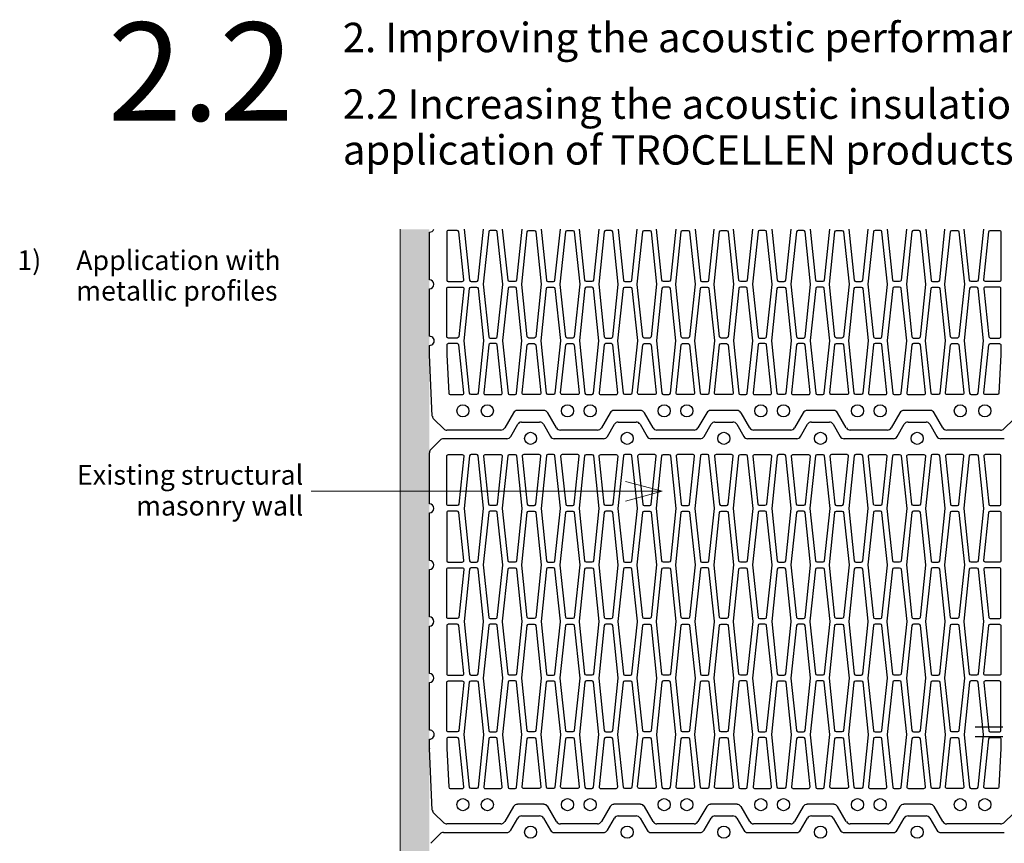
# Paper-space layout '2.2 Tervlap' of a CAD drawing. Extents: x 5 to 205, y 5 to 292.
# Drawn here: x 9 to 110, y 195 to 279 of the extents above; entities that cross this region are included whole.
import ezdxf
from ezdxf.xclip import XClip

# ---------------------------------------------------------------- set-up
doc = ezdxf.new("R2010")
doc.units = 0
doc.header["$MEASUREMENT"] = 0
doc.header["$XCLIPFRAME"] = 0
doc.linetypes.add('Szaggatott', pattern=[5.644444, 2.822222, -2.822222])
for name, color, linetype in [('load-bearing', 7, 'Continuous'), ('plaster', 7, 'Continuous'), ('separation wall', 7, 'Continuous'), ('text', 7, 'Continuous')]:
    doc.layers.add(name, color=color, linetype=linetype)
doc.styles.add('ELKÉSZÜLT_STÍLUS_1', font='arial.ttf')
doc.styles.add('ELKÉSZÜLT_STÍLUS_3', font='arial.ttf')

# ---------------------------------------------------------------- blocks, each defined once
blk = doc.blocks.new('Rajz_2_2', base_point=(-2040.69, 834.21))
at = {"layer": 'plaster', "linetype": 'Continuous', "lineweight": 20, "true_color": 0x029e21}
h = blk.add_hatch(dxfattribs=at)
h.set_pattern_fill('KÖNNYŰBETON_0002', color=104, style=0, pattern_type=2)
h.set_pattern_definition([(0, (-2040.686, 834.207), (0, 7.79423), [0.4875, -4.0125]), (0, (-2038.436, 838.1044), (0, 7.79423), [0.4875, -4.0125]), (60, (-2040.686, 834.207), (-6.75, 3.897114), [0.4875, -4.0125]), (60, (-2036.186, 834.207), (-6.75, 3.897114), [0.4875, -4.0125]), (120, (-2040.198, 834.207), (6.75, 3.897114), [0.4875, -4.0125]), (120, (-2035.698, 834.207), (6.75, 3.897114), [0.4875, -4.0125]), (0, (-2040.6857, 834.9573), (0, 1.5), [0, -1.5, 0, -2.25]), (45, (-2039.9357, 834.9573), (-1.0606602, 1.0606602), [0, -1.125, 0, -1.875])])
h.paths.add_polyline_path([(50.97, 257.56), (47.97, 257.56), (47.97, 141.74), (50.97, 141.74)], flags=0)
at = {"layer": 'load-bearing', "linetype": 'Continuous'}
for p, q in [((50.97, 252.42), (50.97, 257.25)), ((50.97, 246.65), (50.97, 251.49)), ((50.97, 244.81), (50.97, 245.73)), ((51.26, 238.51), (50.97, 244.78)), ((59.53, 238.87), (58.64, 237.33)), ((62.62, 239.1), (59.93, 239.1)), ((63.91, 237.33), (63.02, 238.87)), ((69.37, 238.87), (68.49, 237.33)), ((72.47, 239.1), (69.77, 239.1)), ((73.75, 237.33), (72.87, 238.87)), ((79.22, 238.87), (78.33, 237.33)), ((80.97, 239.1), (79.62, 239.1)), ((82.31, 239.1), (80.97, 239.1)), ((83.6, 237.33), (82.72, 238.87)), ((89.06, 238.87), (88.18, 237.33)), ((92.16, 239.1), (89.46, 239.1)), ((93.44, 237.33), (92.56, 238.87)), ((98.91, 238.87), (98.03, 237.33)), ((102.01, 239.1), (99.31, 239.1)), ((103.29, 237.33), (102.41, 238.87)), ((52.43, 237.23), (51.41, 238.2)), ((60.36, 237.92), (62.19, 237.92)), ((70.21, 237.92), (72.03, 237.92)), ((80.06, 237.92), (80.97, 237.92)), ((80.97, 237.92), (81.88, 237.92)), ((89.9, 237.92), (91.72, 237.92)), ((99.75, 237.92), (101.57, 237.92)), ((110.52, 238.2), (109.49, 237.23)), ((58.24, 237.1), (52.75, 237.1)), ((59.25, 236.46), (59.96, 237.69)), ((62.58, 237.69), (63.29, 236.46)), ((68.09, 237.1), (64.31, 237.1)), ((69.1, 236.46), (69.81, 237.69)), ((72.43, 237.69), (73.14, 236.46)), ((77.93, 237.1), (74.15, 237.1)), ((78.95, 236.46), (79.66, 237.69)), ((82.28, 237.69), (82.99, 236.46)), ((87.78, 237.1), (84, 237.1)), ((88.79, 236.46), (89.5, 237.69)), ((92.12, 237.69), (92.83, 236.46)), ((97.63, 237.1), (93.85, 237.1)), ((98.64, 236.46), (99.35, 237.69)), ((101.97, 237.69), (102.68, 236.46)), ((109.17, 237.1), (103.69, 237.1)), ((51.1, 235.13), (52.06, 236.09)), ((52.39, 236.23), (58.85, 236.23)), ((63.69, 236.23), (68.7, 236.23)), ((73.54, 236.23), (78.55, 236.23)), ((83.39, 236.23), (88.39, 236.23)), ((93.23, 236.23), (98.24, 236.23)), ((103.08, 236.23), (109.54, 236.23)), ((50.97, 229.6), (50.97, 234.8)), ((50.97, 223.83), (50.97, 228.67)), ((50.97, 218.07), (50.97, 222.91)), ((50.97, 212.31), (50.97, 217.15)), ((50.97, 206.55), (50.97, 211.39)), ((50.97, 204.7), (50.97, 205.63)), ((51.26, 198.41), (50.97, 204.68)), ((59.53, 198.76), (58.64, 197.23)), ((62.62, 199), (59.93, 199)), ((63.91, 197.23), (63.02, 198.76)), ((69.37, 198.76), (68.49, 197.23)), ((72.47, 199), (69.77, 199)), ((73.75, 197.23), (72.87, 198.76)), ((79.22, 198.76), (78.33, 197.23)), ((80.97, 199), (79.62, 199)), ((82.31, 199), (80.97, 199)), ((83.6, 197.23), (82.72, 198.76)), ((89.06, 198.76), (88.18, 197.23)), ((92.16, 199), (89.46, 199)), ((93.44, 197.23), (92.56, 198.76)), ((98.91, 198.76), (98.03, 197.23)), ((102.01, 199), (99.31, 199)), ((103.29, 197.23), (102.41, 198.76)), ((52.43, 197.12), (51.41, 198.1)), ((60.36, 197.81), (62.19, 197.81)), ((70.21, 197.81), (72.03, 197.81)), ((80.06, 197.81), (80.97, 197.81)), ((80.97, 197.81), (81.88, 197.81)), ((89.9, 197.81), (91.72, 197.81)), ((99.75, 197.81), (101.57, 197.81)), ((110.52, 198.1), (109.49, 197.12)), ((58.24, 197), (52.75, 197)), ((59.25, 196.35), (59.96, 197.58)), ((62.58, 197.58), (63.29, 196.35)), ((68.09, 197), (64.31, 197)), ((69.1, 196.35), (69.81, 197.58)), ((72.43, 197.58), (73.14, 196.35)), ((77.93, 197), (74.15, 197)), ((78.95, 196.35), (79.66, 197.58)), ((82.28, 197.58), (82.99, 196.35)), ((87.78, 197), (84, 197)), ((88.79, 196.35), (89.5, 197.58)), ((92.12, 197.58), (92.83, 196.35)), ((97.63, 197), (93.85, 197)), ((98.64, 196.35), (99.35, 197.58)), ((101.97, 197.58), (102.68, 196.35)), ((109.17, 197), (103.69, 197)), ((51.1, 195.03), (52.06, 195.99)), ((52.39, 196.12), (58.85, 196.12)), ((63.69, 196.12), (68.7, 196.12)), ((73.54, 196.12), (78.55, 196.12)), ((83.39, 196.12), (88.39, 196.12)), ((93.23, 196.12), (98.24, 196.12)), ((103.08, 196.12), (109.54, 196.12))]:
    blk.add_line(p, q, dxfattribs=at)
at = {"layer": 'load-bearing', "linetype": 'Continuous', "flags": 128}
for points in [[(52.74, 257.28), (52.74, 252.39, 0.414214), (52.89, 252.24), (54.32, 252.24, 0.445229), (54.48, 252.41), (53.96, 257.29, 0.383864), (53.81, 257.43), (52.89, 257.43, 0.414214)], [(57.17, 246.48), (57.73, 246.48, 0.383864), (57.88, 246.61), (58.44, 251.94), (58.44, 251.97), (57.88, 257.29, 0.383864), (57.73, 257.43), (57.17, 257.43, 0.383864), (57.02, 257.29), (56.46, 251.95), (57.02, 246.61, 0.383864)], [(61.65, 246.48), (61.09, 246.48, -0.383864), (60.94, 246.61), (60.38, 251.94), (60.38, 251.97), (60.94, 257.29, -0.383864), (61.09, 257.43), (61.65, 257.43, -0.383864), (61.8, 257.29), (62.36, 251.95), (61.8, 246.61, -0.383864)], [(65.57, 246.48), (65.01, 246.48, -0.383864), (64.86, 246.61), (64.3, 251.94), (64.3, 251.97), (64.86, 257.29, -0.383864), (65.01, 257.43), (65.57, 257.43, -0.383864), (65.72, 257.29), (66.28, 251.95), (65.72, 246.61, -0.383864)], [(68.93, 246.48), (69.49, 246.48, 0.383864), (69.64, 246.61), (70.2, 251.94), (70.2, 251.97), (69.64, 257.29, 0.383864), (69.49, 257.43), (68.93, 257.43, 0.383864), (68.78, 257.29), (68.22, 251.95), (68.78, 246.61, 0.383864)], [(73.41, 246.48), (72.85, 246.48, -0.383864), (72.7, 246.61), (72.14, 251.94), (72.14, 251.97), (72.7, 257.29, -0.383864), (72.85, 257.43), (73.41, 257.43, -0.383864), (73.56, 257.29), (74.12, 251.95), (73.56, 246.61, -0.383864)], [(77.33, 246.48), (76.77, 246.48, -0.383864), (76.62, 246.61), (76.06, 251.94), (76.06, 251.97), (76.62, 257.29, -0.383864), (76.77, 257.43), (77.33, 257.43, -0.383864), (77.48, 257.29), (78.04, 251.95), (77.48, 246.61, -0.383864)], [(81.25, 246.48), (80.69, 246.48, -0.383864), (80.53, 246.61), (79.98, 251.94), (79.98, 251.97), (80.53, 257.29, -0.383864), (80.69, 257.43), (81.25, 257.43, -0.383864), (81.4, 257.29), (81.96, 251.95), (81.4, 246.61, -0.383864)], [(84.61, 246.48), (85.16, 246.48, 0.383864), (85.32, 246.61), (85.88, 251.94), (85.88, 251.97), (85.32, 257.29, 0.383864), (85.16, 257.43), (84.61, 257.43, 0.383864), (84.45, 257.29), (83.89, 251.95), (84.45, 246.61, 0.383864)], [(88.53, 246.48), (89.08, 246.48, 0.383864), (89.24, 246.61), (89.8, 251.94), (89.8, 251.97), (89.24, 257.29, 0.383864), (89.08, 257.43), (88.53, 257.43, 0.383864), (88.37, 257.29), (87.81, 251.95), (88.37, 246.61, 0.383864)], [(93, 246.48), (92.45, 246.48, -0.383864), (92.29, 246.61), (91.73, 251.94), (91.73, 251.97), (92.29, 257.29, -0.383864), (92.45, 257.43), (93, 257.43, -0.383864), (93.16, 257.29), (93.72, 251.95), (93.16, 246.61, -0.383864)], [(96.37, 246.48), (96.92, 246.48, 0.383864), (97.08, 246.61), (97.64, 251.94), (97.64, 251.97), (97.08, 257.29, 0.383864), (96.92, 257.43), (96.37, 257.43, 0.383864), (96.21, 257.29), (95.65, 251.95), (96.21, 246.61, 0.383864)], [(100.29, 246.48), (100.84, 246.48, 0.383864), (101, 246.61), (101.55, 251.94), (101.55, 251.97), (101, 257.29, 0.383864), (100.84, 257.43), (100.29, 257.43, 0.383864), (100.13, 257.29), (99.57, 251.95), (100.13, 246.61, 0.383864)], [(104.76, 246.48), (104.2, 246.48, -0.383864), (104.05, 246.61), (103.49, 251.94), (103.49, 251.97), (104.05, 257.29, -0.383864), (104.2, 257.43), (104.76, 257.43, -0.383864), (104.91, 257.29), (105.48, 251.95), (104.91, 246.61, -0.383864)], [(109.2, 257.28), (109.2, 252.39, -0.414214), (109.04, 252.24), (107.61, 252.24, -0.445229), (107.46, 252.41), (107.97, 257.29, -0.383864), (108.12, 257.43), (109.04, 257.43, -0.414214)], [(52.74, 246.63), (52.74, 251.52, -0.414214), (52.89, 251.67), (54.32, 251.67, -0.445229), (54.48, 251.5), (53.96, 246.61, -0.383864), (53.81, 246.48), (52.89, 246.48, -0.414214)], [(55.21, 251.67), (55.77, 251.67, -0.383864), (55.92, 251.53), (56.48, 246.21), (56.48, 246.18), (55.92, 240.85, -0.383864), (55.77, 240.72), (55.21, 240.72, -0.383864), (55.06, 240.85), (54.5, 246.19), (55.06, 251.53, -0.383864)], [(59.69, 251.67), (59.13, 251.67, 0.383864), (58.98, 251.53), (58.42, 246.21), (58.42, 246.18), (58.98, 240.85, 0.383864), (59.13, 240.72), (59.69, 240.72, 0.383864), (59.84, 240.85), (60.4, 246.19), (59.84, 251.53, 0.383864)], [(63.05, 251.67), (63.61, 251.67, -0.383864), (63.76, 251.53), (64.32, 246.21), (64.32, 246.18), (63.76, 240.85, -0.383864), (63.61, 240.72), (63.05, 240.72, -0.383864), (62.9, 240.85), (62.34, 246.19), (62.9, 251.53, -0.383864)], [(67.53, 251.67), (66.97, 251.67, 0.383864), (66.82, 251.53), (66.26, 246.21), (66.26, 246.18), (66.82, 240.85, 0.383864), (66.97, 240.72), (67.53, 240.72, 0.383864), (67.68, 240.85), (68.24, 246.19), (67.68, 251.53, 0.383864)], [(70.89, 251.67), (71.45, 251.67, -0.383864), (71.6, 251.53), (72.16, 246.21), (72.16, 246.18), (71.6, 240.85, -0.383864), (71.45, 240.72), (70.89, 240.72, -0.383864), (70.74, 240.85), (70.18, 246.19), (70.74, 251.53, -0.383864)], [(75.37, 251.67), (74.81, 251.67, 0.383864), (74.66, 251.53), (74.1, 246.21), (74.1, 246.18), (74.66, 240.85, 0.383864), (74.81, 240.72), (75.37, 240.72, 0.383864), (75.52, 240.85), (76.08, 246.19), (75.52, 251.53, 0.383864)], [(78.73, 251.67), (79.29, 251.67, -0.383864), (79.44, 251.53), (80, 246.21), (80, 246.18), (79.44, 240.85, -0.383864), (79.29, 240.72), (78.73, 240.72, -0.383864), (78.58, 240.85), (78.01, 246.19), (78.58, 251.53, -0.383864)], [(83.2, 251.67), (82.65, 251.67, 0.383864), (82.49, 251.53), (81.94, 246.21), (81.94, 246.18), (82.49, 240.85, 0.383864), (82.65, 240.72), (83.2, 240.72, 0.383864), (83.36, 240.85), (83.92, 246.19), (83.36, 251.53, 0.383864)], [(86.57, 251.67), (87.12, 251.67, -0.383864), (87.28, 251.53), (87.84, 246.21), (87.84, 246.18), (87.28, 240.85, -0.383864), (87.12, 240.72), (86.57, 240.72, -0.383864), (86.41, 240.85), (85.85, 246.19), (86.41, 251.53, -0.383864)], [(91.04, 251.67), (90.49, 251.67, 0.383864), (90.33, 251.53), (89.77, 246.21), (89.77, 246.18), (90.33, 240.85, 0.383864), (90.49, 240.72), (91.04, 240.72, 0.383864), (91.2, 240.85), (91.76, 246.19), (91.2, 251.53, 0.383864)], [(94.41, 251.67), (94.96, 251.67, -0.383864), (95.12, 251.53), (95.68, 246.21), (95.68, 246.18), (95.12, 240.85, -0.383864), (94.96, 240.72), (94.41, 240.72, -0.383864), (94.25, 240.85), (93.69, 246.19), (94.25, 251.53, -0.383864)], [(98.88, 251.67), (98.33, 251.67, 0.383864), (98.17, 251.53), (97.61, 246.21), (97.61, 246.18), (98.17, 240.85, 0.383864), (98.33, 240.72), (98.88, 240.72, 0.383864), (99.04, 240.85), (99.6, 246.19), (99.04, 251.53, 0.383864)], [(102.24, 251.67), (102.8, 251.67, -0.383864), (102.96, 251.53), (103.51, 246.21), (103.51, 246.18), (102.96, 240.85, -0.383864), (102.8, 240.72), (102.24, 240.72, -0.383864), (102.09, 240.85), (101.53, 246.19), (102.09, 251.53, -0.383864)], [(106.72, 251.67), (106.16, 251.67, 0.383864), (106.01, 251.53), (105.45, 246.21), (105.45, 246.18), (106.01, 240.85, 0.383864), (106.16, 240.72), (106.72, 240.72, 0.383864), (106.87, 240.85), (107.44, 246.19), (106.87, 251.53, 0.383864)], [(109.2, 246.63), (109.2, 251.52, 0.414214), (109.04, 251.67), (107.61, 251.67, 0.445229), (107.46, 251.5), (107.97, 246.61, 0.383864), (108.12, 246.48), (109.04, 246.48, 0.414214)], [(52.74, 244.77), (52.94, 240.86, 0.399377), (53.09, 240.72), (54.32, 240.72, 0.445229), (54.48, 240.89), (53.96, 245.77, 0.383864), (53.81, 245.91), (52.89, 245.91, 0.414214), (52.74, 245.75), (52.74, 244.78, 0.01273)], [(56.66, 240.72), (58.24, 240.72, 0.445229), (58.39, 240.89), (57.88, 245.77, 0.383864), (57.73, 245.91), (57.17, 245.91, 0.383864), (57.02, 245.77), (56.5, 240.89, 0.445229)], [(62.16, 240.72), (60.58, 240.72, -0.445229), (60.42, 240.89), (60.94, 245.77, -0.383864), (61.09, 245.91), (61.65, 245.91, -0.383864), (61.8, 245.77), (62.31, 240.89, -0.445229)], [(66.08, 240.72), (64.5, 240.72, -0.445229), (64.34, 240.89), (64.86, 245.77, -0.383864), (65.01, 245.91), (65.57, 245.91, -0.383864), (65.72, 245.77), (66.23, 240.89, -0.445229)], [(68.42, 240.72), (70, 240.72, 0.445229), (70.15, 240.89), (69.64, 245.77, 0.383864), (69.49, 245.91), (68.93, 245.91, 0.383864), (68.78, 245.77), (68.26, 240.89, 0.445229)], [(73.92, 240.72), (72.34, 240.72, -0.445229), (72.18, 240.89), (72.7, 245.77, -0.383864), (72.85, 245.91), (73.41, 245.91, -0.383864), (73.56, 245.77), (74.07, 240.89, -0.445229)], [(77.84, 240.72), (76.26, 240.72, -0.445229), (76.1, 240.89), (76.62, 245.77, -0.383864), (76.77, 245.91), (77.33, 245.91, -0.383864), (77.48, 245.77), (77.99, 240.89, -0.445229)], [(81.76, 240.72), (80.17, 240.72, -0.445229), (80.02, 240.89), (80.53, 245.77, -0.383864), (80.69, 245.91), (81.25, 245.91, -0.383864), (81.4, 245.77), (81.91, 240.89, -0.445229)], [(84.09, 240.72), (85.68, 240.72, 0.445229), (85.83, 240.89), (85.32, 245.77, 0.383864), (85.16, 245.91), (84.61, 245.91, 0.383864), (84.45, 245.77), (83.94, 240.89, 0.445229)], [(88.01, 240.72), (89.6, 240.72, 0.445229), (89.75, 240.89), (89.24, 245.77, 0.383864), (89.08, 245.91), (88.53, 245.91, 0.383864), (88.37, 245.77), (87.86, 240.89, 0.445229)], [(93.52, 240.72), (91.93, 240.72, -0.445229), (91.78, 240.89), (92.29, 245.77, -0.383864), (92.45, 245.91), (93, 245.91, -0.383864), (93.16, 245.77), (93.67, 240.89, -0.445229)], [(95.85, 240.72), (97.44, 240.72, 0.445229), (97.59, 240.89), (97.08, 245.77, 0.383864), (96.92, 245.91), (96.37, 245.91, 0.383864), (96.21, 245.77), (95.7, 240.89, 0.445229)], [(99.77, 240.72), (101.36, 240.72, 0.445229), (101.51, 240.89), (101, 245.77, 0.383864), (100.84, 245.91), (100.29, 245.91, 0.383864), (100.13, 245.77), (99.62, 240.89, 0.445229)], [(105.28, 240.72), (103.69, 240.72, -0.445229), (103.54, 240.89), (104.05, 245.77, -0.383864), (104.2, 245.91), (104.76, 245.91, -0.383864), (104.91, 245.77), (105.43, 240.89, -0.445229)], [(109.2, 244.77), (109, 240.86, -0.399377), (108.84, 240.72), (107.61, 240.72, -0.445229), (107.46, 240.89), (107.97, 245.77, -0.383864), (108.12, 245.91), (109.04, 245.91, -0.414214), (109.2, 245.75), (109.2, 244.78, -0.01273)], [(52.74, 229.57), (52.74, 234.46, -0.414214), (52.89, 234.61), (54.32, 234.61, -0.445229), (54.48, 234.44), (53.96, 229.56, -0.383864), (53.81, 229.42), (52.89, 229.42, -0.414214)], [(55.21, 223.66), (55.77, 223.66, 0.383864), (55.92, 223.79), (56.48, 229.12), (56.48, 229.15), (55.92, 234.47, 0.383864), (55.77, 234.61), (55.21, 234.61, 0.383864), (55.06, 234.47), (54.5, 229.13), (55.06, 223.79, 0.383864)], [(56.66, 234.61), (58.24, 234.61, -0.445229), (58.39, 234.44), (57.88, 229.56, -0.383864), (57.73, 229.42), (57.17, 229.42, -0.383864), (57.02, 229.56), (56.5, 234.44, -0.445229)], [(59.69, 223.66), (59.13, 223.66, -0.383864), (58.98, 223.79), (58.42, 229.12), (58.42, 229.15), (58.98, 234.47, -0.383864), (59.13, 234.61), (59.69, 234.61, -0.383864), (59.84, 234.47), (60.4, 229.13), (59.84, 223.79, -0.383864)], [(62.16, 234.61), (60.58, 234.61, 0.445229), (60.42, 234.44), (60.94, 229.56, 0.383864), (61.09, 229.42), (61.65, 229.42, 0.383864), (61.8, 229.56), (62.31, 234.44, 0.445229)], [(63.05, 223.66), (63.61, 223.66, 0.383864), (63.76, 223.79), (64.32, 229.12), (64.32, 229.15), (63.76, 234.47, 0.383864), (63.61, 234.61), (63.05, 234.61, 0.383864), (62.9, 234.47), (62.34, 229.13), (62.9, 223.79, 0.383864)], [(66.08, 234.61), (64.5, 234.61, 0.445229), (64.34, 234.44), (64.86, 229.56, 0.383864), (65.01, 229.42), (65.57, 229.42, 0.383864), (65.72, 229.56), (66.23, 234.44, 0.445229)], [(67.53, 223.66), (66.97, 223.66, -0.383864), (66.82, 223.79), (66.26, 229.12), (66.26, 229.15), (66.82, 234.47, -0.383864), (66.97, 234.61), (67.53, 234.61, -0.383864), (67.68, 234.47), (68.24, 229.13), (67.68, 223.79, -0.383864)], [(68.42, 234.61), (70, 234.61, -0.445229), (70.15, 234.44), (69.64, 229.56, -0.383864), (69.49, 229.42), (68.93, 229.42, -0.383864), (68.78, 229.56), (68.26, 234.44, -0.445229)], [(70.89, 223.66), (71.45, 223.66, 0.383864), (71.6, 223.79), (72.16, 229.12), (72.16, 229.15), (71.6, 234.47, 0.383864), (71.45, 234.61), (70.89, 234.61, 0.383864), (70.74, 234.47), (70.18, 229.13), (70.74, 223.79, 0.383864)], [(73.92, 234.61), (72.34, 234.61, 0.445229), (72.18, 234.44), (72.7, 229.56, 0.383864), (72.85, 229.42), (73.41, 229.42, 0.383864), (73.56, 229.56), (74.07, 234.44, 0.445229)], [(75.37, 223.66), (74.81, 223.66, -0.383864), (74.66, 223.79), (74.1, 229.12), (74.1, 229.15), (74.66, 234.47, -0.383864), (74.81, 234.61), (75.37, 234.61, -0.383864), (75.52, 234.47), (76.08, 229.13), (75.52, 223.79, -0.383864)], [(77.84, 234.61), (76.26, 234.61, 0.445229), (76.1, 234.44), (76.62, 229.56, 0.383864), (76.77, 229.42), (77.33, 229.42, 0.383864), (77.48, 229.56), (77.99, 234.44, 0.445229)], [(78.73, 223.66), (79.29, 223.66, 0.383864), (79.44, 223.79), (80, 229.12), (80, 229.15), (79.44, 234.47, 0.383864), (79.29, 234.61), (78.73, 234.61, 0.383864), (78.58, 234.47), (78.01, 229.13), (78.58, 223.79, 0.383864)], [(81.76, 234.61), (80.17, 234.61, 0.445229), (80.02, 234.44), (80.53, 229.56, 0.383864), (80.69, 229.42), (81.25, 229.42, 0.383864), (81.4, 229.56), (81.91, 234.44, 0.445229)], [(83.2, 223.66), (82.65, 223.66, -0.383864), (82.49, 223.79), (81.94, 229.12), (81.94, 229.15), (82.49, 234.47, -0.383864), (82.65, 234.61), (83.2, 234.61, -0.383864), (83.36, 234.47), (83.92, 229.13), (83.36, 223.79, -0.383864)], [(84.09, 234.61), (85.68, 234.61, -0.445229), (85.83, 234.44), (85.32, 229.56, -0.383864), (85.16, 229.42), (84.61, 229.42, -0.383864), (84.45, 229.56), (83.94, 234.44, -0.445229)], [(86.57, 223.66), (87.12, 223.66, 0.383864), (87.28, 223.79), (87.84, 229.12), (87.84, 229.15), (87.28, 234.47, 0.383864), (87.12, 234.61), (86.57, 234.61, 0.383864), (86.41, 234.47), (85.85, 229.13), (86.41, 223.79, 0.383864)], [(88.01, 234.61), (89.6, 234.61, -0.445229), (89.75, 234.44), (89.24, 229.56, -0.383864), (89.08, 229.42), (88.53, 229.42, -0.383864), (88.37, 229.56), (87.86, 234.44, -0.445229)], [(91.04, 223.66), (90.49, 223.66, -0.383864), (90.33, 223.79), (89.77, 229.12), (89.77, 229.15), (90.33, 234.47, -0.383864), (90.49, 234.61), (91.04, 234.61, -0.383864), (91.2, 234.47), (91.76, 229.13), (91.2, 223.79, -0.383864)], [(93.52, 234.61), (91.93, 234.61, 0.445229), (91.78, 234.44), (92.29, 229.56, 0.383864), (92.45, 229.42), (93, 229.42, 0.383864), (93.16, 229.56), (93.67, 234.44, 0.445229)], [(94.41, 223.66), (94.96, 223.66, 0.383864), (95.12, 223.79), (95.68, 229.12), (95.68, 229.15), (95.12, 234.47, 0.383864), (94.96, 234.61), (94.41, 234.61, 0.383864), (94.25, 234.47), (93.69, 229.13), (94.25, 223.79, 0.383864)], [(95.85, 234.61), (97.44, 234.61, -0.445229), (97.59, 234.44), (97.08, 229.56, -0.383864), (96.92, 229.42), (96.37, 229.42, -0.383864), (96.21, 229.56), (95.7, 234.44, -0.445229)], [(98.88, 223.66), (98.33, 223.66, -0.383864), (98.17, 223.79), (97.61, 229.12), (97.61, 229.15), (98.17, 234.47, -0.383864), (98.33, 234.61), (98.88, 234.61, -0.383864), (99.04, 234.47), (99.6, 229.13), (99.04, 223.79, -0.383864)], [(99.77, 234.61), (101.36, 234.61, -0.445229), (101.51, 234.44), (101, 229.56, -0.383864), (100.84, 229.42), (100.29, 229.42, -0.383864), (100.13, 229.56), (99.62, 234.44, -0.445229)], [(102.24, 223.66), (102.8, 223.66, 0.383864), (102.96, 223.79), (103.51, 229.12), (103.51, 229.15), (102.96, 234.47, 0.383864), (102.8, 234.61), (102.24, 234.61, 0.383864), (102.09, 234.47), (101.53, 229.13), (102.09, 223.79, 0.383864)], [(105.28, 234.61), (103.69, 234.61, 0.445229), (103.54, 234.44), (104.05, 229.56, 0.383864), (104.2, 229.42), (104.76, 229.42, 0.383864), (104.91, 229.56), (105.43, 234.44, 0.445229)], [(106.72, 223.66), (106.16, 223.66, -0.383864), (106.01, 223.79), (105.45, 229.12), (105.45, 229.15), (106.01, 234.47, -0.383864), (106.16, 234.61), (106.72, 234.61, -0.383864), (106.87, 234.47), (107.44, 229.13), (106.87, 223.79, -0.383864)], [(109.2, 229.57), (109.2, 234.46, 0.414214), (109.04, 234.61), (107.61, 234.61, 0.445229), (107.46, 234.44), (107.97, 229.56, 0.383864), (108.12, 229.42), (109.04, 229.42, 0.414214)], [(52.74, 228.7), (52.74, 223.81, 0.414214), (52.89, 223.66), (54.32, 223.66, 0.445229), (54.48, 223.83), (53.96, 228.71, 0.383864), (53.81, 228.85), (52.89, 228.85, 0.414214)], [(57.17, 217.9), (57.73, 217.9, 0.383864), (57.88, 218.03), (58.44, 223.36), (58.44, 223.39), (57.88, 228.71, 0.383864), (57.73, 228.85), (57.17, 228.85, 0.383864), (57.02, 228.71), (56.46, 223.37), (57.02, 218.03, 0.383864)], [(61.65, 217.9), (61.09, 217.9, -0.383864), (60.94, 218.03), (60.38, 223.36), (60.38, 223.39), (60.94, 228.71, -0.383864), (61.09, 228.85), (61.65, 228.85, -0.383864), (61.8, 228.71), (62.36, 223.37), (61.8, 218.03, -0.383864)], [(65.57, 217.9), (65.01, 217.9, -0.383864), (64.86, 218.03), (64.3, 223.36), (64.3, 223.39), (64.86, 228.71, -0.383864), (65.01, 228.85), (65.57, 228.85, -0.383864), (65.72, 228.71), (66.28, 223.37), (65.72, 218.03, -0.383864)], [(68.93, 217.9), (69.49, 217.9, 0.383864), (69.64, 218.03), (70.2, 223.36), (70.2, 223.39), (69.64, 228.71, 0.383864), (69.49, 228.85), (68.93, 228.85, 0.383864), (68.78, 228.71), (68.22, 223.37), (68.78, 218.03, 0.383864)], [(73.41, 217.9), (72.85, 217.9, -0.383864), (72.7, 218.03), (72.14, 223.36), (72.14, 223.39), (72.7, 228.71, -0.383864), (72.85, 228.85), (73.41, 228.85, -0.383864), (73.56, 228.71), (74.12, 223.37), (73.56, 218.03, -0.383864)], [(77.33, 217.9), (76.77, 217.9, -0.383864), (76.62, 218.03), (76.06, 223.36), (76.06, 223.39), (76.62, 228.71, -0.383864), (76.77, 228.85), (77.33, 228.85, -0.383864), (77.48, 228.71), (78.04, 223.37), (77.48, 218.03, -0.383864)], [(81.25, 217.9), (80.69, 217.9, -0.383864), (80.53, 218.03), (79.98, 223.36), (79.98, 223.39), (80.53, 228.71, -0.383864), (80.69, 228.85), (81.25, 228.85, -0.383864), (81.4, 228.71), (81.96, 223.37), (81.4, 218.03, -0.383864)], [(84.61, 217.9), (85.16, 217.9, 0.383864), (85.32, 218.03), (85.88, 223.36), (85.88, 223.39), (85.32, 228.71, 0.383864), (85.16, 228.85), (84.61, 228.85, 0.383864), (84.45, 228.71), (83.89, 223.37), (84.45, 218.03, 0.383864)], [(88.53, 217.9), (89.08, 217.9, 0.383864), (89.24, 218.03), (89.8, 223.36), (89.8, 223.39), (89.24, 228.71, 0.383864), (89.08, 228.85), (88.53, 228.85, 0.383864), (88.37, 228.71), (87.81, 223.37), (88.37, 218.03, 0.383864)], [(93, 217.9), (92.45, 217.9, -0.383864), (92.29, 218.03), (91.73, 223.36), (91.73, 223.39), (92.29, 228.71, -0.383864), (92.45, 228.85), (93, 228.85, -0.383864), (93.16, 228.71), (93.72, 223.37), (93.16, 218.03, -0.383864)], [(96.37, 217.9), (96.92, 217.9, 0.383864), (97.08, 218.03), (97.64, 223.36), (97.64, 223.39), (97.08, 228.71, 0.383864), (96.92, 228.85), (96.37, 228.85, 0.383864), (96.21, 228.71), (95.65, 223.37), (96.21, 218.03, 0.383864)], [(100.29, 217.9), (100.84, 217.9, 0.383864), (101, 218.03), (101.55, 223.36), (101.55, 223.39), (101, 228.71, 0.383864), (100.84, 228.85), (100.29, 228.85, 0.383864), (100.13, 228.71), (99.57, 223.37), (100.13, 218.03, 0.383864)], [(104.76, 217.9), (104.2, 217.9, -0.383864), (104.05, 218.03), (103.49, 223.36), (103.49, 223.39), (104.05, 228.71, -0.383864), (104.2, 228.85), (104.76, 228.85, -0.383864), (104.91, 228.71), (105.48, 223.37), (104.91, 218.03, -0.383864)], [(109.2, 228.7), (109.2, 223.81, -0.414214), (109.04, 223.66), (107.61, 223.66, -0.445229), (107.46, 223.83), (107.97, 228.71, -0.383864), (108.12, 228.85), (109.04, 228.85, -0.414214)], [(52.74, 218.05), (52.74, 222.93, -0.414214), (52.89, 223.09), (54.32, 223.09, -0.445229), (54.48, 222.92), (53.96, 218.03, -0.383864), (53.81, 217.9), (52.89, 217.9, -0.414214)], [(55.21, 212.13), (55.77, 212.13, 0.383864), (55.92, 212.27), (56.48, 217.59), (56.48, 217.63), (55.92, 222.95, 0.383864), (55.77, 223.09), (55.21, 223.09, 0.383864), (55.06, 222.95), (54.5, 217.61), (55.06, 212.27, 0.383864)], [(59.69, 212.13), (59.13, 212.13, -0.383864), (58.98, 212.27), (58.42, 217.59), (58.42, 217.63), (58.98, 222.95, -0.383864), (59.13, 223.09), (59.69, 223.09, -0.383864), (59.84, 222.95), (60.4, 217.61), (59.84, 212.27, -0.383864)], [(63.05, 212.13), (63.61, 212.13, 0.383864), (63.76, 212.27), (64.32, 217.59), (64.32, 217.63), (63.76, 222.95, 0.383864), (63.61, 223.09), (63.05, 223.09, 0.383864), (62.9, 222.95), (62.34, 217.61), (62.9, 212.27, 0.383864)], [(67.53, 212.13), (66.97, 212.13, -0.383864), (66.82, 212.27), (66.26, 217.59), (66.26, 217.63), (66.82, 222.95, -0.383864), (66.97, 223.09), (67.53, 223.09, -0.383864), (67.68, 222.95), (68.24, 217.61), (67.68, 212.27, -0.383864)], [(70.89, 212.13), (71.45, 212.13, 0.383864), (71.6, 212.27), (72.16, 217.59), (72.16, 217.63), (71.6, 222.95, 0.383864), (71.45, 223.09), (70.89, 223.09, 0.383864), (70.74, 222.95), (70.18, 217.61), (70.74, 212.27, 0.383864)], [(75.37, 212.13), (74.81, 212.13, -0.383864), (74.66, 212.27), (74.1, 217.59), (74.1, 217.63), (74.66, 222.95, -0.383864), (74.81, 223.09), (75.37, 223.09, -0.383864), (75.52, 222.95), (76.08, 217.61), (75.52, 212.27, -0.383864)], [(78.73, 212.13), (79.29, 212.13, 0.383864), (79.44, 212.27), (80, 217.59), (80, 217.63), (79.44, 222.95, 0.383864), (79.29, 223.09), (78.73, 223.09, 0.383864), (78.58, 222.95), (78.01, 217.61), (78.58, 212.27, 0.383864)], [(83.2, 212.13), (82.65, 212.13, -0.383864), (82.49, 212.27), (81.94, 217.59), (81.94, 217.63), (82.49, 222.95, -0.383864), (82.65, 223.09), (83.2, 223.09, -0.383864), (83.36, 222.95), (83.92, 217.61), (83.36, 212.27, -0.383864)], [(86.57, 212.13), (87.12, 212.13, 0.383864), (87.28, 212.27), (87.84, 217.59), (87.84, 217.63), (87.28, 222.95, 0.383864), (87.12, 223.09), (86.57, 223.09, 0.383864), (86.41, 222.95), (85.85, 217.61), (86.41, 212.27, 0.383864)], [(91.04, 212.13), (90.49, 212.13, -0.383864), (90.33, 212.27), (89.77, 217.59), (89.77, 217.63), (90.33, 222.95, -0.383864), (90.49, 223.09), (91.04, 223.09, -0.383864), (91.2, 222.95), (91.76, 217.61), (91.2, 212.27, -0.383864)], [(94.41, 212.13), (94.96, 212.13, 0.383864), (95.12, 212.27), (95.68, 217.59), (95.68, 217.63), (95.12, 222.95, 0.383864), (94.96, 223.09), (94.41, 223.09, 0.383864), (94.25, 222.95), (93.69, 217.61), (94.25, 212.27, 0.383864)], [(98.88, 212.13), (98.33, 212.13, -0.383864), (98.17, 212.27), (97.61, 217.59), (97.61, 217.63), (98.17, 222.95, -0.383864), (98.33, 223.09), (98.88, 223.09, -0.383864), (99.04, 222.95), (99.6, 217.61), (99.04, 212.27, -0.383864)], [(102.24, 212.13), (102.8, 212.13, 0.383864), (102.96, 212.27), (103.51, 217.59), (103.51, 217.63), (102.96, 222.95, 0.383864), (102.8, 223.09), (102.24, 223.09, 0.383864), (102.09, 222.95), (101.53, 217.61), (102.09, 212.27, 0.383864)], [(106.72, 212.13), (106.16, 212.13, -0.383864), (106.01, 212.27), (105.45, 217.59), (105.45, 217.63), (106.01, 222.95, -0.383864), (106.16, 223.09), (106.72, 223.09, -0.383864), (106.87, 222.95), (107.44, 217.61), (106.87, 212.27, -0.383864)], [(109.2, 218.05), (109.2, 222.93, 0.414214), (109.04, 223.09), (107.61, 223.09, 0.445229), (107.46, 222.92), (107.97, 218.03, 0.383864), (108.12, 217.9), (109.04, 217.9, 0.414214)], [(52.74, 217.17), (52.74, 212.29, 0.414214), (52.89, 212.13), (54.32, 212.13, 0.445229), (54.48, 212.3), (53.96, 217.19, 0.383864), (53.81, 217.33), (52.89, 217.33, 0.414214)], [(57.17, 206.37), (57.73, 206.37, 0.383864), (57.88, 206.51), (58.44, 211.83), (58.44, 211.87), (57.88, 217.19, 0.383864), (57.73, 217.33), (57.17, 217.33, 0.383864), (57.02, 217.19), (56.46, 211.85), (57.02, 206.51, 0.383864)], [(61.65, 206.37), (61.09, 206.37, -0.383864), (60.94, 206.51), (60.38, 211.83), (60.38, 211.87), (60.94, 217.19, -0.383864), (61.09, 217.33), (61.65, 217.33, -0.383864), (61.8, 217.19), (62.36, 211.85), (61.8, 206.51, -0.383864)], [(65.57, 206.37), (65.01, 206.37, -0.383864), (64.86, 206.51), (64.3, 211.83), (64.3, 211.87), (64.86, 217.19, -0.383864), (65.01, 217.33), (65.57, 217.33, -0.383864), (65.72, 217.19), (66.28, 211.85), (65.72, 206.51, -0.383864)], [(68.93, 206.37), (69.49, 206.37, 0.383864), (69.64, 206.51), (70.2, 211.83), (70.2, 211.87), (69.64, 217.19, 0.383864), (69.49, 217.33), (68.93, 217.33, 0.383864), (68.78, 217.19), (68.22, 211.85), (68.78, 206.51, 0.383864)], [(73.41, 206.37), (72.85, 206.37, -0.383864), (72.7, 206.51), (72.14, 211.83), (72.14, 211.87), (72.7, 217.19, -0.383864), (72.85, 217.33), (73.41, 217.33, -0.383864), (73.56, 217.19), (74.12, 211.85), (73.56, 206.51, -0.383864)], [(77.33, 206.37), (76.77, 206.37, -0.383864), (76.62, 206.51), (76.06, 211.83), (76.06, 211.87), (76.62, 217.19, -0.383864), (76.77, 217.33), (77.33, 217.33, -0.383864), (77.48, 217.19), (78.04, 211.85), (77.48, 206.51, -0.383864)], [(81.25, 206.37), (80.69, 206.37, -0.383864), (80.53, 206.51), (79.98, 211.83), (79.98, 211.87), (80.53, 217.19, -0.383864), (80.69, 217.33), (81.25, 217.33, -0.383864), (81.4, 217.19), (81.96, 211.85), (81.4, 206.51, -0.383864)], [(84.61, 206.37), (85.16, 206.37, 0.383864), (85.32, 206.51), (85.88, 211.83), (85.88, 211.87), (85.32, 217.19, 0.383864), (85.16, 217.33), (84.61, 217.33, 0.383864), (84.45, 217.19), (83.89, 211.85), (84.45, 206.51, 0.383864)], [(88.53, 206.37), (89.08, 206.37, 0.383864), (89.24, 206.51), (89.8, 211.83), (89.8, 211.87), (89.24, 217.19, 0.383864), (89.08, 217.33), (88.53, 217.33, 0.383864), (88.37, 217.19), (87.81, 211.85), (88.37, 206.51, 0.383864)], [(93, 206.37), (92.45, 206.37, -0.383864), (92.29, 206.51), (91.73, 211.83), (91.73, 211.87), (92.29, 217.19, -0.383864), (92.45, 217.33), (93, 217.33, -0.383864), (93.16, 217.19), (93.72, 211.85), (93.16, 206.51, -0.383864)], [(96.37, 206.37), (96.92, 206.37, 0.383864), (97.08, 206.51), (97.64, 211.83), (97.64, 211.87), (97.08, 217.19, 0.383864), (96.92, 217.33), (96.37, 217.33, 0.383864), (96.21, 217.19), (95.65, 211.85), (96.21, 206.51, 0.383864)], [(100.29, 206.37), (100.84, 206.37, 0.383864), (101, 206.51), (101.55, 211.83), (101.55, 211.87), (101, 217.19, 0.383864), (100.84, 217.33), (100.29, 217.33, 0.383864), (100.13, 217.19), (99.57, 211.85), (100.13, 206.51, 0.383864)], [(104.76, 206.37), (104.2, 206.37, -0.383864), (104.05, 206.51), (103.49, 211.83), (103.49, 211.87), (104.05, 217.19, -0.383864), (104.2, 217.33), (104.76, 217.33, -0.383864), (104.91, 217.19), (105.48, 211.85), (104.91, 206.51, -0.383864)], [(109.2, 217.17), (109.2, 212.29, -0.414214), (109.04, 212.13), (107.61, 212.13, -0.445229), (107.46, 212.3), (107.97, 217.19, -0.383864), (108.12, 217.33), (109.04, 217.33, -0.414214)], [(52.74, 206.53), (52.74, 211.41, -0.414214), (52.89, 211.56), (54.32, 211.56, -0.445229), (54.48, 211.39), (53.96, 206.51, -0.383864), (53.81, 206.37), (52.89, 206.37, -0.414214)], [(55.21, 211.56), (55.77, 211.56, -0.383864), (55.92, 211.43), (56.48, 206.1), (56.48, 206.07), (55.92, 200.75, -0.383864), (55.77, 200.61), (55.21, 200.61, -0.383864), (55.06, 200.75), (54.5, 206.09), (55.06, 211.43, -0.383864)], [(59.69, 211.56), (59.13, 211.56, 0.383864), (58.98, 211.43), (58.42, 206.1), (58.42, 206.07), (58.98, 200.75, 0.383864), (59.13, 200.61), (59.69, 200.61, 0.383864), (59.84, 200.75), (60.4, 206.09), (59.84, 211.43, 0.383864)], [(63.05, 211.56), (63.61, 211.56, -0.383864), (63.76, 211.43), (64.32, 206.1), (64.32, 206.07), (63.76, 200.75, -0.383864), (63.61, 200.61), (63.05, 200.61, -0.383864), (62.9, 200.75), (62.34, 206.09), (62.9, 211.43, -0.383864)], [(67.53, 211.56), (66.97, 211.56, 0.383864), (66.82, 211.43), (66.26, 206.1), (66.26, 206.07), (66.82, 200.75, 0.383864), (66.97, 200.61), (67.53, 200.61, 0.383864), (67.68, 200.75), (68.24, 206.09), (67.68, 211.43, 0.383864)], [(70.89, 211.56), (71.45, 211.56, -0.383864), (71.6, 211.43), (72.16, 206.1), (72.16, 206.07), (71.6, 200.75, -0.383864), (71.45, 200.61), (70.89, 200.61, -0.383864), (70.74, 200.75), (70.18, 206.09), (70.74, 211.43, -0.383864)], [(75.37, 211.56), (74.81, 211.56, 0.383864), (74.66, 211.43), (74.1, 206.1), (74.1, 206.07), (74.66, 200.75, 0.383864), (74.81, 200.61), (75.37, 200.61, 0.383864), (75.52, 200.75), (76.08, 206.09), (75.52, 211.43, 0.383864)], [(78.73, 211.56), (79.29, 211.56, -0.383864), (79.44, 211.43), (80, 206.1), (80, 206.07), (79.44, 200.75, -0.383864), (79.29, 200.61), (78.73, 200.61, -0.383864), (78.58, 200.75), (78.01, 206.09), (78.58, 211.43, -0.383864)], [(83.2, 211.56), (82.65, 211.56, 0.383864), (82.49, 211.43), (81.94, 206.1), (81.94, 206.07), (82.49, 200.75, 0.383864), (82.65, 200.61), (83.2, 200.61, 0.383864), (83.36, 200.75), (83.92, 206.09), (83.36, 211.43, 0.383864)], [(86.57, 211.56), (87.12, 211.56, -0.383864), (87.28, 211.43), (87.84, 206.1), (87.84, 206.07), (87.28, 200.75, -0.383864), (87.12, 200.61), (86.57, 200.61, -0.383864), (86.41, 200.75), (85.85, 206.09), (86.41, 211.43, -0.383864)], [(91.04, 211.56), (90.49, 211.56, 0.383864), (90.33, 211.43), (89.77, 206.1), (89.77, 206.07), (90.33, 200.75, 0.383864), (90.49, 200.61), (91.04, 200.61, 0.383864), (91.2, 200.75), (91.76, 206.09), (91.2, 211.43, 0.383864)], [(94.41, 211.56), (94.96, 211.56, -0.383864), (95.12, 211.43), (95.68, 206.1), (95.68, 206.07), (95.12, 200.75, -0.383864), (94.96, 200.61), (94.41, 200.61, -0.383864), (94.25, 200.75), (93.69, 206.09), (94.25, 211.43, -0.383864)], [(98.88, 211.56), (98.33, 211.56, 0.383864), (98.17, 211.43), (97.61, 206.1), (97.61, 206.07), (98.17, 200.75, 0.383864), (98.33, 200.61), (98.88, 200.61, 0.383864), (99.04, 200.75), (99.6, 206.09), (99.04, 211.43, 0.383864)], [(102.24, 211.56), (102.8, 211.56, -0.383864), (102.96, 211.43), (103.51, 206.1), (103.51, 206.07), (102.96, 200.75, -0.383864), (102.8, 200.61), (102.24, 200.61, -0.383864), (102.09, 200.75), (101.53, 206.09), (102.09, 211.43, -0.383864)], [(106.72, 211.56), (106.16, 211.56, 0.383864), (106.01, 211.43), (105.45, 206.1), (105.45, 206.07), (106.01, 200.75, 0.383864), (106.16, 200.61), (106.72, 200.61, 0.383864), (106.87, 200.75), (107.44, 206.09), (106.87, 211.43, 0.383864)], [(109.2, 206.53), (109.2, 211.41, 0.414214), (109.04, 211.56), (107.61, 211.56, 0.445229), (107.46, 211.39), (107.97, 206.51, 0.383864), (108.12, 206.37), (109.04, 206.37, 0.414214)], [(52.74, 204.67), (52.94, 200.76, 0.399377), (53.09, 200.61), (54.32, 200.61, 0.445229), (54.48, 200.78), (53.96, 205.67, 0.383864), (53.81, 205.8), (52.89, 205.8, 0.414214), (52.74, 205.65), (52.74, 204.67, 0.01273)], [(56.66, 200.61), (58.24, 200.61, 0.445229), (58.39, 200.78), (57.88, 205.67, 0.383864), (57.73, 205.8), (57.17, 205.8, 0.383864), (57.02, 205.67), (56.5, 200.78, 0.445229)], [(62.16, 200.61), (60.58, 200.61, -0.445229), (60.42, 200.78), (60.94, 205.67, -0.383864), (61.09, 205.8), (61.65, 205.8, -0.383864), (61.8, 205.67), (62.31, 200.78, -0.445229)], [(66.08, 200.61), (64.5, 200.61, -0.445229), (64.34, 200.78), (64.86, 205.67, -0.383864), (65.01, 205.8), (65.57, 205.8, -0.383864), (65.72, 205.67), (66.23, 200.78, -0.445229)], [(68.42, 200.61), (70, 200.61, 0.445229), (70.15, 200.78), (69.64, 205.67, 0.383864), (69.49, 205.8), (68.93, 205.8, 0.383864), (68.78, 205.67), (68.26, 200.78, 0.445229)], [(73.92, 200.61), (72.34, 200.61, -0.445229), (72.18, 200.78), (72.7, 205.67, -0.383864), (72.85, 205.8), (73.41, 205.8, -0.383864), (73.56, 205.67), (74.07, 200.78, -0.445229)], [(77.84, 200.61), (76.26, 200.61, -0.445229), (76.1, 200.78), (76.62, 205.67, -0.383864), (76.77, 205.8), (77.33, 205.8, -0.383864), (77.48, 205.67), (77.99, 200.78, -0.445229)], [(81.76, 200.61), (80.17, 200.61, -0.445229), (80.02, 200.78), (80.53, 205.67, -0.383864), (80.69, 205.8), (81.25, 205.8, -0.383864), (81.4, 205.67), (81.91, 200.78, -0.445229)], [(84.09, 200.61), (85.68, 200.61, 0.445229), (85.83, 200.78), (85.32, 205.67, 0.383864), (85.16, 205.8), (84.61, 205.8, 0.383864), (84.45, 205.67), (83.94, 200.78, 0.445229)], [(88.01, 200.61), (89.6, 200.61, 0.445229), (89.75, 200.78), (89.24, 205.67, 0.383864), (89.08, 205.8), (88.53, 205.8, 0.383864), (88.37, 205.67), (87.86, 200.78, 0.445229)], [(93.52, 200.61), (91.93, 200.61, -0.445229), (91.78, 200.78), (92.29, 205.67, -0.383864), (92.45, 205.8), (93, 205.8, -0.383864), (93.16, 205.67), (93.67, 200.78, -0.445229)], [(95.85, 200.61), (97.44, 200.61, 0.445229), (97.59, 200.78), (97.08, 205.67, 0.383864), (96.92, 205.8), (96.37, 205.8, 0.383864), (96.21, 205.67), (95.7, 200.78, 0.445229)], [(99.77, 200.61), (101.36, 200.61, 0.445229), (101.51, 200.78), (101, 205.67, 0.383864), (100.84, 205.8), (100.29, 205.8, 0.383864), (100.13, 205.67), (99.62, 200.78, 0.445229)], [(105.28, 200.61), (103.69, 200.61, -0.445229), (103.54, 200.78), (104.05, 205.67, -0.383864), (104.2, 205.8), (104.76, 205.8, -0.383864), (104.91, 205.67), (105.43, 200.78, -0.445229)], [(109.2, 204.67), (109, 200.76, -0.399377), (108.84, 200.61), (107.61, 200.61, -0.445229), (107.46, 200.78), (107.97, 205.67, -0.383864), (108.12, 205.8), (109.04, 205.8, -0.414214), (109.2, 205.65), (109.2, 204.67, -0.01273)]]:
    blk.add_lwpolyline(points, format="xyb", close=True, dxfattribs=at)
for points in [[(54.51, 257.56), (55.06, 252.38, 0.383864), (55.21, 252.24), (55.77, 252.24, 0.383864), (55.92, 252.38), (56.47, 257.56)], [(60.39, 257.56), (59.84, 252.38, -0.383864), (59.69, 252.24), (59.13, 252.24, -0.383864), (58.98, 252.38), (58.43, 257.56)], [(62.35, 257.56), (62.9, 252.38, 0.383864), (63.05, 252.24), (63.61, 252.24, 0.383864), (63.76, 252.38), (64.31, 257.56)], [(68.22, 257.56), (67.68, 252.38, -0.383864), (67.53, 252.24), (66.97, 252.24, -0.383864), (66.82, 252.38), (66.27, 257.56)], [(70.19, 257.56), (70.74, 252.38, 0.383864), (70.89, 252.24), (71.45, 252.24, 0.383864), (71.6, 252.38), (72.14, 257.56)], [(76.06, 257.56), (75.52, 252.38, -0.383864), (75.37, 252.24), (74.81, 252.24, -0.383864), (74.66, 252.38), (74.11, 257.56)], [(78.03, 257.56), (78.58, 252.38, 0.383864), (78.73, 252.24), (79.29, 252.24, 0.383864), (79.44, 252.38), (79.98, 257.56)], [(83.9, 257.56), (83.36, 252.38, -0.383864), (83.2, 252.24), (82.65, 252.24, -0.383864), (82.49, 252.38), (81.95, 257.56)], [(85.87, 257.56), (86.41, 252.38, 0.383864), (86.57, 252.24), (87.12, 252.24, 0.383864), (87.28, 252.38), (87.82, 257.56)], [(91.74, 257.56), (91.2, 252.38, -0.383864), (91.04, 252.24), (90.49, 252.24, -0.383864), (90.33, 252.38), (89.79, 257.56)], [(93.71, 257.56), (94.25, 252.38, 0.383864), (94.41, 252.24), (94.96, 252.24, 0.383864), (95.12, 252.38), (95.66, 257.56)], [(99.58, 257.56), (99.04, 252.38, -0.383864), (98.88, 252.24), (98.33, 252.24, -0.383864), (98.17, 252.38), (97.63, 257.56)], [(101.55, 257.56), (102.09, 252.38, 0.383864), (102.24, 252.24), (102.8, 252.24, 0.383864), (102.96, 252.38), (103.5, 257.56)], [(107.42, 257.56), (106.87, 252.38, -0.383864), (106.72, 252.24), (106.16, 252.24, -0.383864), (106.01, 252.38), (105.47, 257.56)]]:
    blk.add_lwpolyline(points, format="xyb", dxfattribs=at)
at = {"layer": 'load-bearing', "linetype": 'Continuous'}
for centre in [(54.38, 239.06), (56.87, 239.06), (65.04, 239.06), (67.35, 239.06), (74.89, 239.06), (77.2, 239.06), (84.74, 239.06), (87.04, 239.06), (94.58, 239.06), (96.89, 239.06), (105.06, 239.06), (107.56, 239.06), (61.28, 236.26), (71.12, 236.26), (80.97, 236.26), (90.81, 236.26), (100.66, 236.26), (54.38, 198.96), (56.87, 198.96), (65.04, 198.96), (67.35, 198.96), (74.89, 198.96), (77.2, 198.96), (84.74, 198.96), (87.04, 198.96), (94.58, 198.96), (96.89, 198.96), (105.06, 198.96), (107.56, 198.96), (61.28, 196.16), (71.12, 196.16), (80.97, 196.16), (90.81, 196.16), (100.66, 196.16)]:
    blk.add_circle(centre, 0.615, dxfattribs=at)
for centre, start, end in [((50.97, 257.72), 270, 339.8139), ((50.97, 251.95), 270, 90), ((50.99, 246.19), 267.3207, 92.6793), ((51.43, 244.81), 180, 182.7134), ((59.93, 238.64), 90, 150.1011), ((62.62, 238.64), 29.8989, 90), ((69.77, 238.64), 90, 150.1011), ((72.47, 238.64), 29.8989, 90), ((79.62, 238.64), 90, 150.1011), ((82.31, 238.64), 29.8989, 90), ((89.46, 238.64), 90, 150.1011), ((92.16, 238.64), 29.8989, 90), ((99.31, 238.64), 90, 150.1011), ((102.01, 238.64), 29.8989, 90), ((51.73, 238.54), 182.7134, 226.4587), ((60.36, 237.46), 90, 150.0184), ((62.19, 237.46), 29.9816, 90), ((70.21, 237.46), 90, 150.0184), ((72.03, 237.46), 29.9816, 90), ((80.06, 237.46), 90, 150.0184), ((81.88, 237.46), 29.9816, 90), ((89.9, 237.46), 90, 150.0184), ((91.72, 237.46), 29.9816, 90), ((99.75, 237.46), 90, 150.0184), ((101.57, 237.46), 29.9816, 90), ((52.75, 237.56), 226.4587, 270), ((58.24, 237.56), 270, 330.1011), ((64.31, 237.56), 209.8989, 270), ((68.09, 237.56), 270, 330.1011), ((74.15, 237.56), 209.8989, 270), ((77.93, 237.56), 270, 330.1011), ((84, 237.56), 209.8989, 270), ((87.78, 237.56), 270, 330.1011), ((93.85, 237.56), 209.8989, 270), ((97.63, 237.56), 270, 330.1011), ((103.69, 237.56), 209.8989, 270), ((109.17, 237.56), 270, 313.5413), ((52.39, 235.76), 90, 135), ((58.85, 236.69), 270, 330.0184), ((63.69, 236.69), 209.9816, 270), ((68.7, 236.69), 270, 330.0184), ((73.54, 236.69), 209.9816, 270), ((78.55, 236.69), 270, 330.0184), ((83.39, 236.69), 209.9816, 270), ((88.39, 236.69), 270, 330.0184), ((93.23, 236.69), 209.9816, 270), ((98.24, 236.69), 270, 330.0184), ((103.08, 236.69), 209.9816, 270), ((51.43, 234.8), 135, 180), ((50.97, 229.13), 270, 90), ((50.97, 223.37), 270, 90), ((50.97, 217.61), 270, 90), ((50.97, 211.85), 270, 90), ((50.99, 206.09), 267.3207, 92.6793), ((51.43, 204.7), 180, 182.7134), ((59.93, 198.53), 90, 150.1011), ((62.62, 198.53), 29.8989, 90), ((69.77, 198.53), 90, 150.1011), ((72.47, 198.53), 29.8989, 90), ((79.62, 198.53), 90, 150.1011), ((82.31, 198.53), 29.8989, 90), ((89.46, 198.53), 90, 150.1011), ((92.16, 198.53), 29.8989, 90), ((99.31, 198.53), 90, 150.1011), ((102.01, 198.53), 29.8989, 90), ((51.73, 198.43), 182.7134, 226.4587), ((60.36, 197.35), 90, 150.0184), ((62.19, 197.35), 29.9816, 90), ((70.21, 197.35), 90, 150.0184), ((72.03, 197.35), 29.9816, 90), ((80.06, 197.35), 90, 150.0184), ((81.88, 197.35), 29.9816, 90), ((89.9, 197.35), 90, 150.0184), ((91.72, 197.35), 29.9816, 90), ((99.75, 197.35), 90, 150.0184), ((101.57, 197.35), 29.9816, 90), ((52.75, 197.46), 226.4587, 270), ((58.24, 197.46), 270, 330.1011), ((64.31, 197.46), 209.8989, 270), ((68.09, 197.46), 270, 330.1011), ((74.15, 197.46), 209.8989, 270), ((77.93, 197.46), 270, 330.1011), ((84, 197.46), 209.8989, 270), ((87.78, 197.46), 270, 330.1011), ((93.85, 197.46), 209.8989, 270), ((97.63, 197.46), 270, 330.1011), ((103.69, 197.46), 209.8989, 270), ((109.17, 197.46), 270, 313.5413), ((52.39, 195.66), 90, 135), ((58.85, 196.58), 270, 330.0184), ((63.69, 196.58), 209.9816, 270), ((68.7, 196.58), 270, 330.0184), ((73.54, 196.58), 209.9816, 270), ((78.55, 196.58), 270, 330.0184), ((83.39, 196.58), 209.9816, 270), ((88.39, 196.58), 270, 330.0184), ((93.23, 196.58), 209.9816, 270), ((98.24, 196.58), 270, 330.0184), ((103.08, 196.58), 209.9816, 270)]:
    blk.add_arc(centre, 0.462, start, end, dxfattribs=at)
at = {"layer": 'plaster', "color": 104, "linetype": 'Continuous', "lineweight": 20, "true_color": 0x029e21}
blk.add_line((47.97, 257.56), (47.97, 141.74), dxfattribs=at)
at = {"layer": 'separation wall', "linetype": 'Szaggatott'}
for p, q in [((106.57, 206.9), (173.47, 206.9)), ((106.57, 205.9), (173.47, 205.9))]:
    blk.add_line(p, q, dxfattribs=at)
at = {"layer": 'text', "color": 14, "linetype": 'Continuous', "lineweight": 20, "true_color": 0xa80f02}
for p, q in [((74.67, 230.87), (70.94, 231.87)), ((40.09, 230.87), (38.91, 230.87)), ((74.67, 230.87), (40.09, 230.87)), ((74.67, 230.87), (70.94, 229.87))]:
    blk.add_line(p, q, dxfattribs=at)
at = {"layer": 'text', "color": 14, "linetype": 'Continuous', "lineweight": 35, "true_color": 0xa80f02, "insert": (38.11, 230.97), "char_height": 2, "width": 29.3983, "attachment_point": 6, "line_spacing_factor": 0.942814, "style": 'ELKÉSZÜLT_STÍLUS_1'}
blk.add_mtext('E{\\fArial|b0|i0|c238|p34;xisting structural masonry wall }', dxfattribs=at)

psp = doc.layouts.new('2.2 Tervlap')

# ---------------------------------------------------------------- block references
at = {"color": 151, "linetype": 'Continuous', "lineweight": 20, "true_color": 0x80c2ff}
ref = psp.add_blockref('Rajz_2_2', (-2040.69, 834.21), dxfattribs=at)
XClip(ref).set_block_clipping_path([(5.5570852998, 141.7351100139), (204.4429147002, 279.993485342)])

# ---------------------------------------------------------------- texts
at = {"layer": 'text', "linetype": 'Continuous', "insert": (18.19, 278.61), "char_height": 10, "attachment_point": 1, "style": 'ELKÉSZÜLT_STÍLUS_3'}
psp.add_mtext('{2.2}', dxfattribs=at)
at = {"layer": 'text', "linetype": 'Continuous', "attachment_point": 1, "style": 'ELKÉSZÜLT_STÍLUS_3'}
for s, insert, char_height, width, line_spacing_factor in [('2. Improving the acoustic performance of masonry structures', (42.14, 278.58), 3, 127.9363, 0.921422), ('2.2 Increasing the acoustic insulation of existing masonry structures with the\\Papplication of TROCELLEN products and plasterboard ', (42.14, 271.8), 3, 151.352, 0.93321), ('\\pxi-3,l4,t4;1)^IApplication with \\P^Imetallic profiles', (6.98, 255.4), 2, 151.352, 0.93321)]:
    psp.add_mtext(s, dxfattribs=dict(at, insert=insert, char_height=char_height, width=width, line_spacing_factor=line_spacing_factor))

doc.saveas('drawing.dxf')
